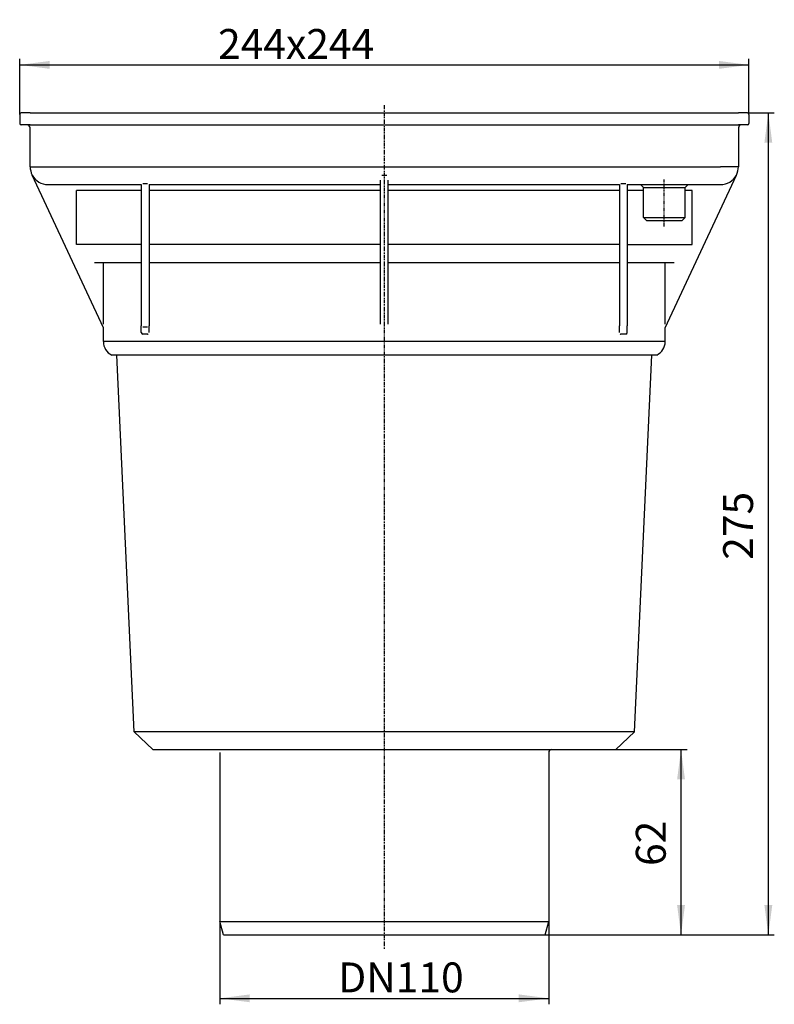
# Model space of a CAD drawing. Extents: x -122 to 130, y -298 to 31.
import ezdxf

# ---------------------------------------------------------------- set-up
doc = ezdxf.new("R2010")
doc.units = 0
doc.header["$MEASUREMENT"] = 0
doc.linetypes.add('PHANTOM', pattern=[2.5, 1.25, -0.25, 0.25, -0.25, 0.25, -0.25])
doc.layers.get('0').update_dxf_attribs({"linetype": 'CONTINUOUS'})
doc.layers.add('1', color=7, linetype='CONTINUOUS')
doc.styles.add('CONVERTER_1', font='txt.shx', dxfattribs={"width": 0.9})
doc.dimstyles.new('ME10_DIM_0', dxfattribs={"dimtxt": 10, "dimasz": 10, "dimexe": 2, "dimexo": 0, "dimgap": 0.09, "dimtad": 1, "dimtxsty": 'STANDARD', "dimsah": 1, "dimcen": 0.09, "dimclrd": 4, "dimclre": 4, "dimclrt": 1, "dimazin": 3, "dimtfac": 1, "dimtdec": 4, "dimtofl": 0, "dimtmove": 0, "dimatfit": 3, "dimtolj": 1, "dimtzin": 0})
doc.dimstyles.new('ME10_DIM_1', dxfattribs={"dimtxt": 10, "dimasz": 10, "dimexe": 2, "dimexo": 0, "dimgap": 0.09, "dimtad": 1, "dimtxsty": 'STANDARD', "dimsah": 1, "dimcen": 0.09, "dimclrd": 4, "dimclre": 4, "dimclrt": 1, "dimazin": 3, "dimtfac": 1, "dimtdec": 4, "dimtofl": 0, "dimtmove": 0, "dimatfit": 3, "dimtolj": 1, "dimtzin": 0})
doc.dimstyles.new('ME10_DIM_2', dxfattribs={"dimtxt": 10, "dimasz": 10, "dimexe": 2, "dimexo": 0, "dimgap": 0.09, "dimtad": 1, "dimtxsty": 'STANDARD', "dimsah": 1, "dimcen": 0.09, "dimclrd": 4, "dimclre": 4, "dimclrt": 1, "dimazin": 3, "dimtfac": 1, "dimtdec": 4, "dimtofl": 0, "dimtmove": 0, "dimatfit": 3, "dimtolj": 1, "dimtzin": 0})
doc.dimstyles.new('ME10_DIM_3', dxfattribs={"dimtxt": 10, "dimasz": 10, "dimexe": 2, "dimexo": 0, "dimgap": 0.09, "dimtad": 1, "dimtxsty": 'STANDARD', "dimsah": 1, "dimcen": 0.09, "dimclrd": 4, "dimclre": 4, "dimclrt": 1, "dimazin": 3, "dimtfac": 1, "dimtdec": 4, "dimtofl": 0, "dimtmove": 0, "dimatfit": 3, "dimtolj": 1, "dimtzin": 0})

# ---------------------------------------------------------------- blocks, each defined once
blk = doc.blocks.new('*D4')
at = {"color": 4, "linetype": 'CONTINUOUS'}
for p, q in [((121.5, 0), (130.5, 0)), ((128.5, -275), (128.5, 0)), ((53.79, -275), (130.5, -275))]:
    blk.add_line(p, q, dxfattribs=at)
at = {"color": 4}
for points in [[(129.82, -10), (127.18, -10), (128.5, 0)], [(127.18, -265), (129.82, -265), (128.5, -275)]]:
    blk.add_solid(points, dxfattribs=at)
at = {"color": 1, "insert": (126.5, -149.5), "char_height": 10, "attachment_point": 7, "rotation": 90, "style": 'CONVERTER_1'}
blk.add_mtext('275', dxfattribs=at)
blk = doc.blocks.new('*D3')
at = {"color": 4, "linetype": 'CONTINUOUS'}
for p, q in [((77.46, -213), (101.29, -213)), ((99.29, -275), (99.29, -213)), ((53.79, -275), (101.29, -275))]:
    blk.add_line(p, q, dxfattribs=at)
at = {"color": 4}
for points in [[(100.61, -223), (97.97, -223), (99.29, -213)], [(97.97, -265), (100.61, -265), (99.29, -275)]]:
    blk.add_solid(points, dxfattribs=at)
at = {"color": 1, "insert": (97.29, -251.93), "char_height": 10, "attachment_point": 7, "rotation": 90, "style": 'CONVERTER_1'}
blk.add_mtext('62', dxfattribs=at)
blk = doc.blocks.new('*D2')
at = {"color": 4, "linetype": 'CONTINUOUS'}
for p, q in [((-122, -0.5), (-122, 18.06)), ((122, -0.5), (122, 18.06)), ((-122, 16.06), (122, 16.06))]:
    blk.add_line(p, q, dxfattribs=at)
at = {"color": 4}
for points in [[(-112, 17.37), (-112, 14.74), (-122, 16.06)], [(112, 14.74), (112, 17.37), (122, 16.06)]]:
    blk.add_solid(points, dxfattribs=at)
at = {"color": 1, "insert": (-55.62, 18.06), "char_height": 10, "attachment_point": 7, "style": 'CONVERTER_1'}
blk.add_mtext('\\C1;244\\C1;x244', dxfattribs=at)
blk = doc.blocks.new('*D1')
at = {"color": 4, "linetype": 'CONTINUOUS'}
for p, q in [((-55, -270.5), (-55, -298.22)), ((55, -270.5), (55, -298.22)), ((-55, -296.22), (55, -296.22))]:
    blk.add_line(p, q, dxfattribs=at)
at = {"color": 4}
for points in [[(-45, -294.9), (-45, -297.53), (-55, -296.22)], [(45, -297.53), (45, -294.9), (55, -296.22)]]:
    blk.add_solid(points, dxfattribs=at)
at = {"color": 1, "insert": (-15.41, -294.22), "char_height": 10, "attachment_point": 7, "style": 'CONVERTER_1'}
blk.add_mtext('\\C1;DN\\C1;110', dxfattribs=at)
blk = doc.blocks.new('HL_606_1_K_RPER')
at = {"color": 7, "linetype": 'CONTINUOUS'}
for p, q in [((-118.5, 0), (-121.5, 0)), ((-118.5, 0), (118.5, 0)), ((121.5, 0), (118.5, 0)), ((-122, -0.5), (-122, -3.5)), ((122, -0.5), (122, -3.5)), ((-119.5, -4), (-121.5, -4)), ((-118.5, -4), (-119.5, -4)), ((-118.5, -4), (118.5, -4)), ((-118.5, -18), (-118.5, -5)), ((119.5, -4), (118.5, -4)), ((118.5, -5), (118.5, -18)), ((121.5, -4), (119.5, -4)), ((-118.5, -18), (-112.5, -18)), ((-112.5, -18), (112.5, -18)), ((118.5, -18), (112.5, -18)), ((-94, -71.86), (-117.82, -20.78)), ((-1.3, -24), (-1.3, -22.51)), ((-0.8, -20.78), (0.8, -20.78)), ((1.3, -24), (1.3, -22.51)), ((94, -71.86), (117.82, -20.78)), ((-112.5, -24), (-104.99, -24)), ((-104.99, -24), (-81.3, -24)), ((-81.3, -26), (-102.99, -26)), ((-102.99, -44), (-102.99, -26)), ((-81.3, -23.91), (-81.3, -24)), ((-81.3, -24), (-81.3, -26)), ((-81.3, -26), (-81.3, -44)), ((-80.8, -23.58), (-79.2, -23.58)), ((-78.7, -23.91), (-78.7, -24)), ((-78.7, -24), (-78.7, -26)), ((-78.7, -24), (-1.3, -24)), ((-78.7, -26), (-78.7, -44)), ((-1.3, -26), (-78.7, -26)), ((-1.3, -26), (-1.3, -24)), ((-1.3, -44), (-1.3, -26)), ((1.3, -24), (78.7, -24)), ((1.3, -26), (1.3, -24)), ((78.7, -26), (1.3, -26)), ((1.3, -44), (1.3, -26)), ((78.7, -23.91), (78.7, -24)), ((78.7, -24), (78.7, -26)), ((78.7, -26), (78.7, -44)), ((79.2, -23.58), (80.8, -23.58)), ((81.3, -23.91), (81.3, -24)), ((81.3, -24), (85.7, -24)), ((81.3, -24), (81.3, -26)), ((86.7, -26), (81.3, -26)), ((81.3, -26), (81.3, -44)), ((85.7, -24), (101.7, -24)), ((86.7, -25), (85.7, -24)), ((86.7, -25), (100.7, -25)), ((86.7, -35), (86.7, -25)), ((100.7, -25), (101.7, -24)), ((100.7, -35), (100.7, -25)), ((102.99, -26), (100.7, -26)), ((101.7, -24), (104.99, -24)), ((102.99, -44), (102.99, -26)), ((104.99, -24), (112.5, -24)), ((86.7, -35), (100.7, -35)), ((87.7, -36), (86.7, -35)), ((87.7, -36), (99.7, -36)), ((99.7, -36), (100.7, -35)), ((-81.3, -44), (-102.99, -44)), ((-81.3, -44), (-81.3, -50)), ((-1.3, -44), (-78.7, -44)), ((-78.7, -44), (-78.7, -50)), ((-1.3, -50), (-1.3, -44)), ((78.7, -44), (1.3, -44)), ((1.3, -50), (1.3, -44)), ((78.7, -44), (78.7, -50)), ((81.3, -44), (102.99, -44)), ((81.3, -44), (81.3, -50)), ((-96.99, -50), (-94.99, -50)), ((-94.99, -50), (-81.3, -50)), ((-93.99, -70.69), (-93.99, -50.27)), ((-81.3, -50), (-81.3, -71.28)), ((-78.7, -50), (-1.3, -50)), ((-78.7, -50), (-78.7, -71.28)), ((-1.3, -70.69), (-1.3, -50)), ((1.3, -50), (78.7, -50)), ((1.3, -70.69), (1.3, -50)), ((78.7, -50), (78.7, -71.28)), ((81.3, -50), (94.99, -50)), ((81.3, -50), (81.3, -71.28)), ((93.99, -70.69), (93.99, -50.27)), ((94.99, -50), (96.99, -50)), ((-94, -76.5), (-94, -71.86)), ((-94, -71.86), (-94, -71.86)), ((-81.3, -73.5), (-81.3, -71.28)), ((-79.2, -71.66), (-80.8, -71.66)), ((-78.7, -73.49), (-78.7, -71.28)), ((78.7, -73.49), (78.7, -71.28)), ((81.3, -73.5), (81.3, -71.28)), ((94, -76.5), (94, -71.86)), ((94, -71.86), (94, -71.86)), ((-79.2, -74), (-80.8, -74)), ((80.8, -74), (79.2, -74)), ((94, -76.5), (-94, -76.5)), ((-89.5, -81), (-91.18, -81)), ((89.5, -81), (-89.5, -81)), ((-83.74, -207.01), (-89.5, -81)), ((83.74, -207.01), (89.5, -81)), ((91.18, -81), (89.5, -81)), ((-77.46, -213), (56, -213)), ((-55, -214), (-55, -270.5)), ((55, -214), (55, -270.5)), ((56, -213), (77.46, -213)), ((-55, -270.5), (55, -270.5)), ((-53.79, -275), (-55, -270.5)), ((53.79, -275), (55, -270.5)), ((-53.79, -275), (53.79, -275))]:
    blk.add_line(p, q, dxfattribs=at)
for centre, radius, start, end in [((-121.5, -0.5), 0.5, 90, 180), ((121.5, -0.5), 0.5, 0, 90), ((-121.5, -3.5), 0.5, 180, -90), ((-119.5, -5), 1, 0, 90), ((119.5, -5), 1, 90, 180), ((121.5, -3.5), 0.5, -90, 0), ((-112.5, -18), 6, 180, -152.3577), ((112.5, -18), 6, -27.6423, 0), ((-112.5, -18), 6, -152.3577, -90), ((112.5, -18), 6, -90, -27.6423), ((-80.8, -73.5), 0.5, 180, -90), ((-79.2, -73.5), 0.5, -90, -63.6464), ((79.2, -73.5), 0.5, -116.3536, -90), ((80.8, -73.5), 0.5, -90, 0), ((-89, -76.5), 5, 180, -115.8419), ((89, -76.5), 5, -64.1581, 0), ((56, -214), 1, 90, 180)]:
    blk.add_arc(centre, radius, start, end, dxfattribs=at)
at = {"layer": '1', "color": 2, "linetype": 'PHANTOM'}
for p, q in [((0, 2.56), (0, -279.85)), ((93.7, -38.02), (93.7, -22.32))]:
    blk.add_line(p, q, dxfattribs=at)
at = {"layer": '1', "color": 7, "linetype": 'CONTINUOUS'}
for p, q in [((-83.74, -207.01), (-77.46, -213)), ((83.74, -207.01), (-83.74, -207.01)), ((83.74, -207.01), (77.46, -213))]:
    blk.add_line(p, q, dxfattribs=at)

msp = doc.modelspace()

# ---------------------------------------------------------------- block references
msp.add_blockref('HL_606_1_K_RPER', (0, 0))

# ---------------------------------------------------------------- dimensions: what is measured, and where the dimension line sits
for base, p1, p2, dimstyle, override, picture, middle in [((-122, 16.056), (122, -0.5), (-122, -0.5), 'ME10_DIM_1', {"dimpost": 'x244'}, '*D2', (-24.616, 23.056)), ((-55, -296.216), (55, -270.5), (-55, -270.5), 'ME10_DIM_0', {"dimpost": 'DN<>'}, '*D1', (-1.009, -289.216))]:
    dim = msp.add_linear_dim(base=base, p1=p1, p2=p2, angle=180, dimstyle=dimstyle, override=override)
    dim.commit()
    dim.dimension.update_dxf_attribs({"geometry": picture, "text_midpoint": middle, "text_rotation": 180})
for base, p1, dimstyle, picture, middle in [((128.5, -275), (121.5, 0), 'ME10_DIM_3', '*D4', (121.5, -137.5)), ((99.289, -275), (77.461, -213), 'ME10_DIM_2', '*D3', (92.289, -244.435))]:
    dim = msp.add_linear_dim(base=base, p1=p1, p2=(53.794, -275), angle=90, dimstyle=dimstyle)
    dim.commit()
    dim.dimension.update_dxf_attribs({"geometry": picture, "text_midpoint": middle, "text_rotation": 90})

doc.saveas('drawing.dxf')
